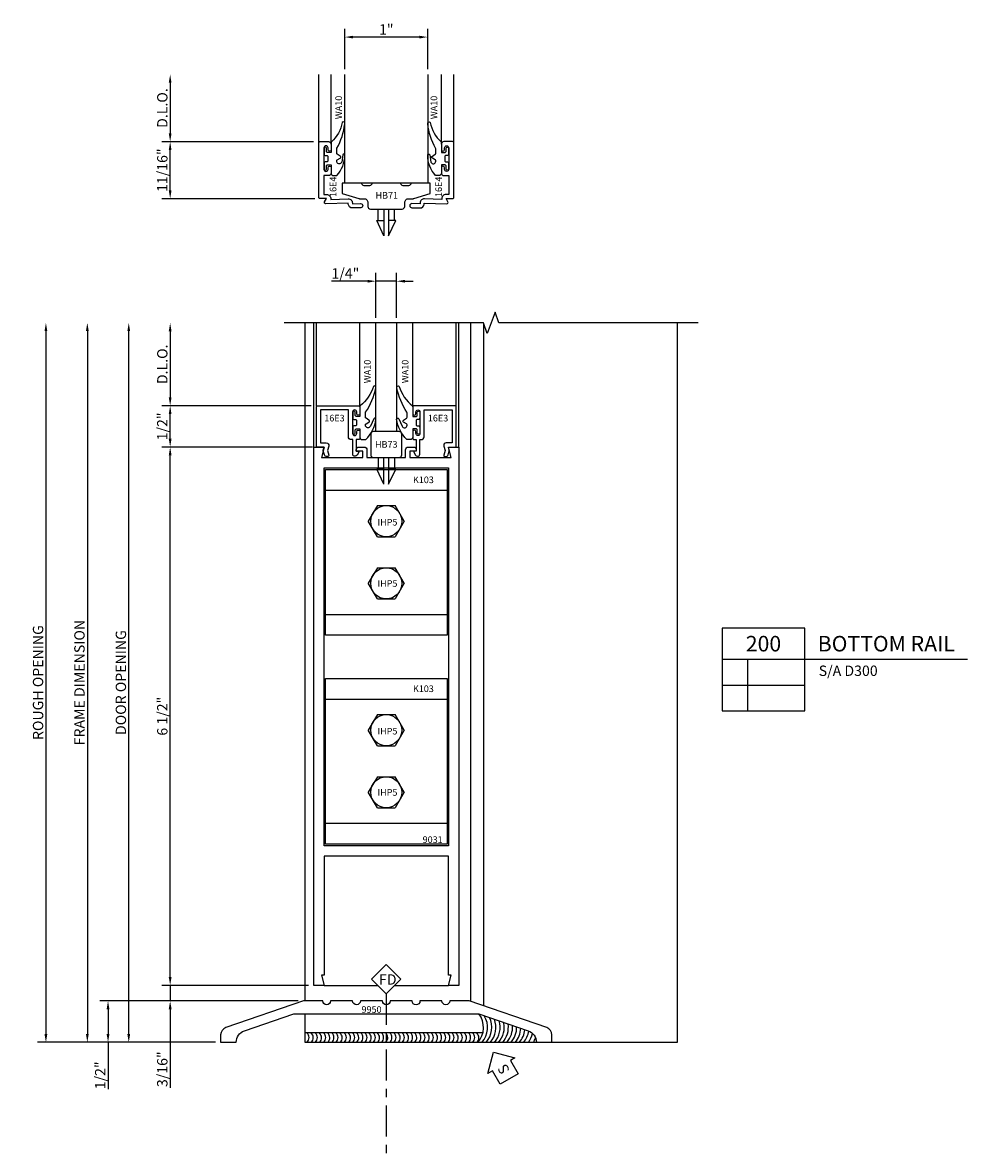
# Model space of a CAD drawing. Units: inches. Extents: x -20.3 to 14, y -12.3 to 11.4.
# Drawn here: x 2.6 to 14, y -12.3 to 1.3 of the extents above; entities that cross this region are included whole.
import ezdxf
from ezdxf.enums import TextEntityAlignment as Align

# ---------------------------------------------------------------- set-up
doc = ezdxf.new("R2010")
doc.units = ezdxf.units.IN
doc.header["$LTSCALE"] = 0.5
doc.header["$MEASUREMENT"] = 0
doc.set_wipeout_variables(frame=1)
doc.linetypes.add('d300d200$0$CENTER2', pattern=[1.125, 0.75, -0.125, 0.125, -0.125])
doc.linetypes.add('d300d200$0$HIDDEN', pattern=[0.375, 0.25, -0.125])
for name, color, linetype in [('d300d200$0$EFCO_0', 7, 'Continuous'), ('d300d200$0$EFCO_Detail_BreakLines', 1, 'Continuous'), ('d300d200$0$EFCO_Detail_Dim', 1, 'Continuous'), ('d300d200$0$EFCO_Detail_Fab', 1, 'd300d200$0$HIDDEN'), ('d300d200$0$EFCO_Detail_Symbols', 5, 'Continuous'), ('d300d200$0$EFCO_Detail_Symbols_Text', 3, 'Continuous'), ('d300d200$0$EFCO_Die', 7, 'Continuous'), ('d300d200$0$EFCO_Die_BackGround', 9, 'Continuous'), ('d300d200$0$EFCO_Die_Text', 6, 'Continuous'), ('d300d200$0$EFCO_Fasteners', 3, 'Continuous'), ('d300d200$0$EFCO_Glass', 4, 'Continuous'), ('d300d200$0$EFCO_Silicone', 8, 'Continuous'), ('d300d200$0$ZE-ANNO-DIMS', 1, 'Continuous'), ('d300d200$0$ZE-ANNO-TEXT-FSNR', 1, 'Continuous'), ('d300d200$0$ZE-ANNO-TEXT-WSTP', 1, 'Continuous'), ('d300d200$0$ZE-ANNO-TEXT-XTRU', 6, 'Continuous'), ('d300d200$0$ZE-GLAZ-BLOK', 1, 'Continuous'), ('d300d200$0$ZE-GLAZ-FSNR', 3, 'Continuous'), ('d300d200$0$ZE-GLAZ-GLAS', 3, 'Continuous'), ('d300d200$0$ZE-GLAZ-WSTP', 3, 'Continuous'), ('d300d200$0$ZE-GLAZ-XTRU', 7, 'Continuous'), ('d300d200$0$ZE-GLAZ-XTRU-MBND', 9, 'Continuous')]:
    doc.layers.add(name, color=color, linetype=linetype)
doc.styles.add('d300d200$0$EFCO', font='arial.ttf')
doc.dimstyles.new('d300d200$0$STD1', dxfattribs={"dimtxt": 0.125, "dimasz": 0.1, "dimexe": 0.1, "dimexo": 0.0625, "dimgap": 0.03, "dimtad": 1, "dimdec": 5, "dimzin": 4, "dimdsep": 46, "dimlunit": 4, "dimtxsty": 'd300d200$0$EFCO', "dimcen": 0.09, "dimclrd": 1, "dimclre": 1, "dimclrt": 3, "dimazin": 0, "dimtfac": 1, "dimtdec": 5, "dimtmove": 0, "dimatfit": 3, "dimfxl": 0, "dimfrac": 2, "dimtolj": 1, "dimtzin": 0, "dimarcsym": 0})

# ---------------------------------------------------------------- blocks, each defined once
blk = doc.blocks.new('*D90')
at = {"layer": 'd300d200$0$EFCO_Detail_Dim', "color": 1, "lineweight": -2, "transparency": 16777216}
for p, q in [((0.047, 7.188), (-1.725, 7.188)), ((-1.625, 0.788), (-1.625, 7.088)), ((0.047, 0.688), (-1.725, 0.688))]:
    blk.add_line(p, q, dxfattribs=at)
at = {"layer": 'd300d200$0$EFCO_Detail_Dim', "color": 1, "transparency": 16777216}
for points in [[(-1.642, 7.088), (-1.608, 7.088), (-1.625, 7.188)], [(-1.642, 0.788), (-1.608, 0.788), (-1.625, 0.688)]]:
    blk.add_solid(points, dxfattribs=at)
at = {"layer": 'd300d200$0$EFCO_Detail_Dim', "color": 3, "transparency": 16777216, "insert": (-1.72, 3.938), "char_height": 0.125, "attachment_point": 5, "rotation": 90, "style": 'd300d200$0$EFCO'}
blk.add_mtext('\\A1;6 1/2"', dxfattribs=at)
blk = doc.blocks.new('*D86')
at = {"layer": 'd300d200$0$EFCO_Detail_Dim', "color": 1, "lineweight": -2, "transparency": 16777216}
blk.add_line((-2.125, 0.1), (-2.125, 8.588), dxfattribs=at)
at = {"layer": 'd300d200$0$EFCO_Detail_Dim', "color": 1, "transparency": 16777216}
for points in [[(-2.142, 8.588), (-2.108, 8.588), (-2.125, 8.688)], [(-2.142, 0.1), (-2.108, 0.1), (-2.125, 0)]]:
    blk.add_solid(points, dxfattribs=at)
at = {"layer": 'd300d200$0$EFCO_Detail_Dim', "color": 3, "transparency": 16777216, "insert": (-2.22, 4.344), "char_height": 0.125, "attachment_point": 5, "rotation": 90, "style": 'd300d200$0$EFCO'}
blk.add_mtext('\\A1;DOOR OPENING', dxfattribs=at)
blk = doc.blocks.new('*D87')
at = {"layer": 'd300d200$0$EFCO_Detail_Dim', "color": 1, "lineweight": -2, "transparency": 16777216}
blk.add_line((-2.625, 8.588), (-2.625, 0.1), dxfattribs=at)
at = {"layer": 'd300d200$0$EFCO_Detail_Dim', "color": 1, "transparency": 16777216}
for points in [[(-2.642, 8.588), (-2.608, 8.588), (-2.625, 8.688)], [(-2.642, 0.1), (-2.608, 0.1), (-2.625, 0)]]:
    blk.add_solid(points, dxfattribs=at)
at = {"layer": 'd300d200$0$EFCO_Detail_Dim', "color": 3, "transparency": 16777216, "insert": (-2.72, 4.344), "char_height": 0.125, "attachment_point": 5, "rotation": 90, "style": 'd300d200$0$EFCO'}
blk.add_mtext('\\A1;FRAME DIMENSION', dxfattribs=at)
blk = doc.blocks.new('*D88')
at = {"layer": 'd300d200$0$EFCO_Detail_Dim', "color": 1, "lineweight": -2, "transparency": 16777216}
for p, q in [((-3.125, 8.588), (-3.125, 0.1)), ((-1.594, 0), (-3.225, 0))]:
    blk.add_line(p, q, dxfattribs=at)
at = {"layer": 'd300d200$0$EFCO_Detail_Dim', "color": 1, "transparency": 16777216}
for points in [[(-3.142, 8.588), (-3.108, 8.588), (-3.125, 8.688)], [(-3.142, 0.1), (-3.108, 0.1), (-3.125, 0)]]:
    blk.add_solid(points, dxfattribs=at)
at = {"layer": 'd300d200$0$EFCO_Detail_Dim', "color": 3, "transparency": 16777216, "insert": (-3.22, 4.344), "char_height": 0.125, "attachment_point": 5, "rotation": 90, "style": 'd300d200$0$EFCO'}
blk.add_mtext('\\A1;ROUGH OPENING', dxfattribs=at)
blk = doc.blocks.new('*D91')
at = {"layer": 'd300d200$0$EFCO_Detail_Dim', "color": 1, "lineweight": -2, "transparency": 16777216}
for p, q in [((-0.078, 0.5), (-2.475, 0.5)), ((-2.375, 0.4), (-2.375, 0.1)), ((-1.078, 0), (-2.475, 0)), ((-2.375, 0), (-2.375, -0.567))]:
    blk.add_line(p, q, dxfattribs=at)
at = {"layer": 'd300d200$0$EFCO_Detail_Dim', "color": 1, "transparency": 16777216}
for points in [[(-2.392, 0.4), (-2.358, 0.4), (-2.375, 0.5)], [(-2.392, 0.1), (-2.358, 0.1), (-2.375, 0)]]:
    blk.add_solid(points, dxfattribs=at)
at = {"layer": 'd300d200$0$EFCO_Detail_Dim', "color": 3, "transparency": 16777216, "insert": (-2.47, -0.399), "char_height": 0.125, "attachment_point": 5, "rotation": 90, "style": 'd300d200$0$EFCO'}
blk.add_mtext('\\A1;1/2"', dxfattribs=at)
blk = doc.blocks.new('*D92')
at = {"layer": 'd300d200$0$EFCO_Detail_Dim', "color": 1, "lineweight": -2, "transparency": 16777216}
for p, q in [((-1.625, 0.788), (-1.625, 0.888)), ((0.047, 0.688), (-1.725, 0.688)), ((-1.625, 0.688), (-1.625, 0.5)), ((-0.078, 0.5), (-1.725, 0.5)), ((-1.625, 0.4), (-1.625, -0.548))]:
    blk.add_line(p, q, dxfattribs=at)
at = {"layer": 'd300d200$0$EFCO_Detail_Dim', "color": 1, "transparency": 16777216}
for points in [[(-1.642, 0.788), (-1.608, 0.788), (-1.625, 0.688)], [(-1.642, 0.4), (-1.608, 0.4), (-1.625, 0.5)]]:
    blk.add_solid(points, dxfattribs=at)
at = {"layer": 'd300d200$0$EFCO_Detail_Dim', "color": 3, "transparency": 16777216, "insert": (-1.72, -0.325), "char_height": 0.125, "attachment_point": 5, "rotation": 90, "style": 'd300d200$0$EFCO'}
blk.add_mtext('\\A1;3/16"', dxfattribs=at)
blk = doc.blocks.new('*U97')
at = {"layer": 'd300d200$0$EFCO_Detail_Symbols'}
for p, q in [((0, 0), (0, -1)), ((1, 0), (0, 0)), ((1, -1), (1, 0)), ((0, -0.375), (1, -0.375)), ((0.313, -1), (0.313, -0.375)), ((1, -0.375), (2.962, -0.375)), ((0, -0.688), (1, -0.688)), ((0, -1), (1, -1))]:
    blk.add_line(p, q, dxfattribs=at)
at = {"layer": 'd300d200$0$EFCO_Detail_Symbols_Text', "style": 'd300d200$0$EFCO'}
for tag, height, p in [('DETAIL', 0.188, (0.5, -0.188)), ('SIM.', 0.125, (-0.24, -0.531)), ('REF.', 0.125, (0.156, -0.531)), ('REF.', 0.125, (0.657, -0.531)), ('SIM.', 0.125, (-0.24, -0.844)), ('REF.', 0.125, (0.156, -0.844)), ('REF.', 0.125, (0.657, -0.844))]:
    blk.add_attdef(tag, text='', height=height, dxfattribs=at).set_placement(p, align=Align.MIDDLE_CENTER)
for tag, height, p in [('DES.', 0.188, (1.155, -0.188)), ('SERIES', 0.125, (1.167, -0.515))]:
    blk.add_attdef(tag, text='', height=height, dxfattribs=at).set_placement(p, align=Align.MIDDLE_LEFT)
for p in [(1.167, -0.772), (1.167, -0.965)]:
    blk.add_attdef('MISC.', p, '', height=0.125, dxfattribs=at)
blk = doc.blocks.new('*U96')
at = {"layer": 'd300d200$0$EFCO_Detail_Symbols', "linetype": 'Continuous'}
blk.add_lwpolyline([(-0.423, 0.531), (-0.167, 0.463), (-0.221, 0.432), (-0.127, 0.269), (-0.344, 0.144), (-0.437, 0.307), (-0.491, 0.275)], close=True, dxfattribs=at)
at = {"layer": 'd300d200$0$EFCO_Detail_Symbols_Text', "color": 3, "linetype": 'Continuous', "style": 'd300d200$0$EFCO'}
blk.add_text('S', height=0.125, rotation=120, dxfattribs=at).set_placement((-0.303, 0.324), align=Align.MIDDLE_CENTER)
blk = doc.blocks.new('d300d200$0$9950_SEAL')
at = {"layer": 'd300d200$0$EFCO_Silicone'}
for p, q in [((3.166, 0.114), (1.016, 0.114)), ((2.855, 0), (2.855, 0))]:
    blk.add_line(p, q, dxfattribs=at)
for centre, radius, start, end in [((2.905, 0.179), 0.269, 318.1684, 37.6811), ((2.955, 0.179), 0.269, 318.1684, 31.8177), ((3.005, 0.179), 0.269, 318.1684, 26.6148), ((3.055, 0.179), 0.269, 318.1684, 21.8565), ((3.105, 0.179), 0.269, 318.1684, 17.4186), ((3.155, 0.179), 0.269, 318.1684, 13.2215), ((3.205, 0.179), 0.269, 318.1684, 9.2102), ((3.255, 0.179), 0.269, 318.1684, 5.3445), ((3.305, 0.179), 0.269, 318.1684, 1.5935), ((3.355, 0.179), 0.269, 318.1684, 357.9328), ((3.405, 0.179), 0.269, 318.1684, 354.342), ((0.992, 0.056), 0.0764, 312.7159, 48.9836), ((1.042, 0.056), 0.0764, 312.7159, 48.9836), ((1.092, 0.056), 0.0764, 312.7159, 48.9836), ((1.142, 0.056), 0.0764, 312.7159, 48.9836), ((1.192, 0.056), 0.0764, 312.7159, 48.9836), ((1.242, 0.056), 0.0764, 312.7159, 48.9836), ((1.292, 0.056), 0.0764, 312.7159, 48.9836), ((1.342, 0.056), 0.0764, 312.7159, 48.9836), ((1.392, 0.056), 0.0764, 312.7159, 48.9836), ((1.442, 0.056), 0.0764, 312.7159, 48.9836), ((1.492, 0.056), 0.0764, 312.7159, 48.9836), ((1.542, 0.056), 0.0764, 312.7159, 48.9836), ((1.592, 0.056), 0.0764, 312.7159, 48.9836), ((1.642, 0.056), 0.0764, 312.7159, 48.9836), ((1.692, 0.056), 0.0764, 312.7159, 48.9836), ((1.742, 0.056), 0.0764, 312.7159, 48.9836), ((1.792, 0.056), 0.0764, 312.7159, 48.9836), ((1.842, 0.056), 0.0764, 312.7159, 48.9836), ((1.892, 0.056), 0.0764, 312.7159, 48.9836), ((1.942, 0.056), 0.0764, 312.7159, 48.9836), ((1.992, 0.056), 0.0764, 312.7159, 48.9836), ((2.042, 0.056), 0.0764, 312.7159, 48.9836), ((2.092, 0.056), 0.0764, 312.7159, 48.9836), ((2.142, 0.056), 0.0764, 312.7159, 48.9836), ((2.192, 0.056), 0.0764, 312.7159, 48.9836), ((2.242, 0.056), 0.0764, 312.7159, 48.9836), ((2.292, 0.056), 0.0764, 312.7159, 48.9836), ((2.342, 0.056), 0.0764, 312.7159, 48.9836), ((2.392, 0.056), 0.0764, 312.7159, 48.9836), ((2.442, 0.056), 0.0764, 312.7159, 48.9836), ((2.492, 0.056), 0.0764, 312.7159, 48.9836), ((2.542, 0.056), 0.0764, 312.7159, 48.9836), ((2.592, 0.056), 0.0764, 312.7159, 48.9836), ((2.642, 0.056), 0.0764, 312.7159, 48.9836), ((2.692, 0.056), 0.0764, 312.7159, 48.9836), ((2.742, 0.056), 0.0764, 312.7159, 48.9836), ((2.792, 0.056), 0.0764, 312.7159, 48.9836), ((2.842, 0.056), 0.0764, 312.7159, 48.9836), ((2.892, 0.056), 0.0764, 312.7159, 48.9836), ((2.942, 0.056), 0.0764, 312.7159, 48.9836), ((2.992, 0.056), 0.0764, 312.7159, 48.9836), ((3.042, 0.056), 0.0764, 312.7159, 48.9836), ((3.455, 0.179), 0.269, 318.1684, 350.7497), ((3.455, 0.179), 0.319, 325.7747, 346.8751), ((3.455, 0.179), 0.369, 330.9048, 339.9983)]:
    blk.add_arc(centre, radius, start, end, dxfattribs=at)
at = {"layer": 'd300d200$0$EFCO_Detail_Symbols'}
blk.add_blockref('*U96', (3.719, -0.65), dxfattribs=at)
blk = doc.blocks.new('d300d200$0$9950')
at = {"layer": 'd300d200$0$EFCO_Die'}
blk.add_lwpolyline([(3.118, 0.344), (3.713, 0.139, -0.320098), (3.812, 0), (3.812, 0), (4, 0), (4, 0.089, 0.320103), (3.937, 0.177), (3, 0.5), (2.766, 0.5, -1), (2.672, 0.5), (2.407, 0.5, -1), (2.312, 0.5), (2.047, 0.5, -1), (1.953, 0.5), (1.688, 0.5, -1), (1.594, 0.5), (1.328, 0.5, -1), (1.234, 0.5), (1, 0.5), (0.063, 0.177, 0.320103), (0, 0.089), (0, 0), (0.188, 0), (0.188, 0, -0.320103), (0.287, 0.139), (0.882, 0.344), (3.118, 0.344)], format="xyb", dxfattribs=at)
at = {"layer": 'd300d200$0$EFCO_Die_Text', "ltscale": 0.5, "style": 'd300d200$0$EFCO', "flags": 8}
blk.add_attdef('DIENO', text='', height=0.08, dxfattribs=at).set_placement((1.822, 0.396), align=Align.MIDDLE_CENTER)
blk = doc.blocks.new('d300d200$0$9031')
at = {"layer": 'd300d200$0$EFCO_Die'}
blk.add_lwpolyline([(0.591, 6.45), (0.513, 6.45), (0.513, 6.469, -0.414214), (0.544, 6.5), (0.61, 6.5, -0.414214), (0.641, 6.469), (0.641, 6.375), (1.109, 6.375), (1.109, 6.469, -0.414214), (1.14, 6.5), (1.206, 6.5, -0.414214), (1.237, 6.469), (1.237, 6.45), (1.159, 6.45), (1.159, 6.375), (1.658, 6.375), (1.625, 6.5), (1.75, 6.5), (1.75, 0), (1.625, 0), (1.658, 0.125), (1.625, 0.125), (1.625, 1.562), (0.125, 1.562), (0.125, 0.125), (0.092, 0.125), (0.125, 0), (0, 0), (0, 6.5), (0.125, 6.5), (0.092, 6.375), (0.591, 6.375)], format="xyb", close=True, dxfattribs=at)
blk.add_lwpolyline([(1.625, 1.687), (0.125, 1.687), (0.125, 6.25), (1.625, 6.25)], close=True, dxfattribs=at)
at = {"layer": 'd300d200$0$EFCO_Die_Text', "ltscale": 0.5, "style": 'd300d200$0$EFCO', "flags": 8}
blk.add_attdef('DIENO', text='', height=0.08, dxfattribs=at).set_placement((1.435, 1.76), align=Align.MIDDLE_CENTER)
blk = doc.blocks.new('*U94')
blk.add_wipeout([(0.177, 0.177), (0, 0), (0.177, -0.177), (0.354, 0)]).dxf.layer = 'd300d200$0$EFCO_Detail_Symbols'
at = {"layer": 'd300d200$0$EFCO_Detail_Fab', "color": 1, "linetype": 'd300d200$0$CENTER2'}
blk.add_line((0, 0), (-1.928, 0), dxfattribs=at)
at = {"layer": 'd300d200$0$EFCO_Detail_Symbols'}
blk.add_lwpolyline([(0.177, 0.177), (0, 0), (0.177, -0.177), (0.354, 0)], close=True, dxfattribs=at)
at = {"layer": 'd300d200$0$EFCO_Detail_Symbols_Text', "color": 3, "style": 'd300d200$0$EFCO'}
blk.add_text('FD', height=0.125, rotation=270, dxfattribs=at).set_placement((0.109, -0.018), align=Align.CENTER)
blk = doc.blocks.new('d300d200$0$16e3')
at = {"layer": 'd300d200$0$ZE-GLAZ-XTRU'}
blk.add_lwpolyline([(-0.387, 0.45), (-0.05, 0.45), (-0.05, 0.05), (-0.12, 0.05, 0.493145), (-0.149, 0.012), (-0.135, -0.041), (-0.15, -0.096, 0.493145), (-0.135, -0.115), (-0.126, -0.115, 0.339454), (-0.097, -0.093), (-0.084, -0.045, 0.131652), (-0.084, -0.037), (-0.094, 0), (-0.015, 0, 0.414214), (0, 0.015), (0, 0.485, 0.414214), (-0.015, 0.5), (-0.51, 0.5, 0.414214), (-0.525, 0.485), (-0.525, 0.404, 1), (-0.487, 0.404), (-0.487, 0.425, -1), (-0.437, 0.425), (-0.437, 0.165, -1), (-0.487, 0.165), (-0.487, 0.186, 1), (-0.525, 0.186), (-0.525, 0.105, 0.414214), (-0.51, 0.09), (-0.482, 0.09), (-0.482, -0.05), (-0.504, -0.05, 0.571547), (-0.511, -0.062), (-0.493, -0.096, 0.272631), (-0.467, -0.111), (-0.465, -0.111, 0.414214), (-0.44, -0.086), (-0.44, 0.09), (-0.423, 0.09, 0.414214), (-0.387, 0.126), (-0.387, 0.45)], format="xyb", dxfattribs=at)
at = {"layer": 'd300d200$0$ZE-ANNO-TEXT-XTRU', "ltscale": 0.5, "style": 'd300d200$0$EFCO', "flags": 8}
blk.add_attdef('DIENO', text='', height=0.08, dxfattribs=at).set_placement((-0.219, 0.35), align=Align.MIDDLE_CENTER)
blk = doc.blocks.new('d300d200$0$HB73')
at = {"layer": 'd300d200$0$ZE-GLAZ-BLOK'}
for p, q in [((-0.098, 0), (-0.098, -0.14)), ((-0.028, -0.14), (-0.028, 0)), ((0.028, 0), (0.028, -0.14)), ((0.098, 0), (0.098, -0.14)), ((-0.114, -0.14), (-0.028, -0.14)), ((-0.028, -0.324), (-0.114, -0.14)), ((0.028, -0.14), (0.114, -0.14)), ((0.028, -0.324), (0.114, -0.14))]:
    blk.add_line(p, q, dxfattribs=at)
blk.add_lwpolyline([(-0.188, 0.031, 0.414214), (-0.157, 0), (0.157, 0, 0.414214), (0.188, 0.031), (0.188, 0.282, 0.414214), (0.157, 0.313), (-0.157, 0.313, 0.414214), (-0.188, 0.282)], format="xyb", close=True, dxfattribs=at)
for points, weights in [([(-0.028, -0.324), (-0.028, -0.324), (-0.028, -0.14)], [2.53571428571, 2.53571428571, 1]), ([(0.028, -0.14), (0.028, -0.324), (0.028, -0.324)], [1, 2.53571428571, 2.53571428571])]:
    blk.add_rational_spline(points, weights, degree=2, dxfattribs=at)
at = {"layer": 'd300d200$0$ZE-ANNO-TEXT-XTRU', "ltscale": 0.5, "style": 'd300d200$0$EFCO', "flags": 12}
blk.add_attdef('DIENO', text='', height=0.08, dxfattribs=at).set_placement((0, 0.157), align=Align.MIDDLE_CENTER)
blk = doc.blocks.new('d300d200$0$WA10 DYN')
at = {"layer": 'd300d200$0$ZE-GLAZ-WSTP'}
blk.add_lwpolyline([(0.068, 0.066), (0.068, 0.113, -0.098491), (0.07, 0.125, 0.090912), (0.193, 0.421, 0.900404), (0.163, 0.437, -0.156035), (0.003, 0.204, 0.151682), (0, 0.195), (0, 0.073), (-0.04, 0.073, -0.414214), (-0.055, 0.088), (-0.055, 0.125, 1), (-0.085, 0.125), (-0.085, 0.058, 0.414214), (-0.065, 0.038), (-0.055, 0.038, -0.414214), (-0.04, 0.023), (-0.04, -0.023, -0.414214), (-0.055, -0.038), (-0.065, -0.038, 0.414214), (-0.085, -0.058), (-0.085, -0.125, 1), (-0.055, -0.125), (-0.055, -0.088, -0.414214), (-0.04, -0.073), (0, -0.073), (0, -0.174, 0.414214), (0.031, -0.205), (0.064, -0.205, 0.131652), (0.071, -0.203, 0.168339), (0.194, 0.041, 0.8391), (0.169, 0.047), (0.128, -0.043, -0.804811), (0.068, -0.03), (0.068, -0.027, -0.267949), (0.075, -0.014), (0.11, 0.006, 0.57735), (0.11, 0.032), (0.075, 0.053, -0.267949)], format="xyb", close=True, dxfattribs=at)
at = {"layer": 'd300d200$0$ZE-ANNO-TEXT-WSTP', "ltscale": 0.5, "style": 'd300d200$0$EFCO', "flags": 12}
blk.add_attdef('GSK#', text='', height=0.08, rotation=90, dxfattribs=at).set_placement((0.091, 0.618), align=Align.MIDDLE_CENTER)
blk = doc.blocks.new('*D108')
at = {"layer": 'd300d200$0$ZE-ANNO-DIMS', "color": 1, "lineweight": -2, "transparency": 16777216}
for p, q in [((-0.156, 0.5), (-1.959, 0.5)), ((-1.859, 0.1), (-1.859, 0.4)), ((-0.142, 0), (-1.959, 0))]:
    blk.add_line(p, q, dxfattribs=at)
at = {"layer": 'd300d200$0$ZE-ANNO-DIMS', "color": 1, "transparency": 16777216}
for points in [[(-1.876, 0.4), (-1.843, 0.4), (-1.859, 0.5)], [(-1.876, 0.1), (-1.843, 0.1), (-1.859, 0)]]:
    blk.add_solid(points, dxfattribs=at)
at = {"layer": 'd300d200$0$ZE-ANNO-DIMS', "color": 3, "transparency": 16777216, "insert": (-1.954, 0.25), "char_height": 0.125, "attachment_point": 5, "rotation": 90, "style": 'd300d200$0$EFCO'}
blk.add_mtext('\\A1;1/2"', dxfattribs=at)
blk = doc.blocks.new('*D109')
at = {"layer": 'd300d200$0$ZE-ANNO-DIMS', "color": 1, "lineweight": -2, "transparency": 16777216}
for p, q in [((-1.859, 1.4), (-1.859, 0.6)), ((-0.156, 0.5), (-1.959, 0.5))]:
    blk.add_line(p, q, dxfattribs=at)
at = {"layer": 'd300d200$0$ZE-ANNO-DIMS', "color": 1, "transparency": 16777216}
for points in [[(-1.876, 1.4), (-1.843, 1.4), (-1.859, 1.5)], [(-1.876, 0.6), (-1.843, 0.6), (-1.859, 0.5)]]:
    blk.add_solid(points, dxfattribs=at)
at = {"layer": 'd300d200$0$ZE-ANNO-DIMS', "color": 3, "transparency": 16777216, "insert": (-1.954, 1), "char_height": 0.125, "attachment_point": 5, "rotation": 90, "style": 'd300d200$0$EFCO'}
blk.add_mtext('\\A1;D.L.O.', dxfattribs=at)
blk = doc.blocks.new('d300d200$0$hb71')
at = {"layer": 'd300d200$0$EFCO_0', "linetype": 'Continuous'}
blk.add_line((-0.173, 0.313), (-0.173, 0.313), dxfattribs=at)
at = {"layer": 'd300d200$0$EFCO_0', "color": 3, "linetype": 'Continuous'}
for p, q in [((-0.098, -0.14), (-0.098, 0)), ((0.098, -0.14), (0.098, 0))]:
    blk.add_line(p, q, dxfattribs=at)
blk.add_lwpolyline([(0.204, 0.282, -0.414214), (0.173, 0.313), (0.173, 0.313), (-0.173, 0.313, -0.414214), (-0.204, 0.282), (-0.267, 0.282, -0.414214), (-0.298, 0.313), (-0.298, 0.313), (-0.531, 0.313), (-0.531, 0.188), (-0.333, 0.126, 0.075724), (-0.324, 0.125), (-0.269, 0.125, -0.414214), (-0.223, 0.079), (-0.223, 0.031, 0.414214), (-0.192, 0), (0.192, 0, 0.414214), (0.223, 0.031), (0.223, 0.079, -0.414214), (0.269, 0.125), (0.324, 0.125, 0.075724), (0.334, 0.126), (0.531, 0.188), (0.531, 0.313), (0.298, 0.313), (0.298, 0.313, -0.414214), (0.267, 0.282)], format="xyb", close=True, dxfattribs=at)
for points in [[(-0.028, 0), (-0.028, -0.324), (-0.114, -0.14), (-0.028, -0.14)], [(0.028, 0), (0.028, -0.324), (0.114, -0.14), (0.028, -0.14)]]:
    blk.add_lwpolyline(points, dxfattribs=at)
at = {"layer": 'd300d200$0$EFCO_Die_Text', "ltscale": 0.5, "style": 'd300d200$0$EFCO', "flags": 12}
blk.add_attdef('VYNO', text='', height=0.08, dxfattribs=at).set_placement((0.006, 0.165), align=Align.MIDDLE_CENTER)
blk = doc.blocks.new('d300d200$0$16e4')
at = {"layer": 'd300d200$0$ZE-GLAZ-XTRU'}
blk.add_lwpolyline([(-0.353, -0.057), (-0.08, -0.066, 0.589045), (-0.067, -0.044), (-0.09, -0.004), (-0.011, -0.004, 0.414214), (0.004, 0.011), (0.004, 0.669, 0.414214), (-0.011, 0.684), (-0.115, 0.684, 0.414214), (-0.146, 0.653), (-0.146, 0.588, 1), (-0.108, 0.588), (-0.108, 0.609, -1), (-0.058, 0.609), (-0.058, 0.349, -1), (-0.108, 0.349), (-0.108, 0.37, 1), (-0.146, 0.37), (-0.146, 0.305, 0.414214), (-0.115, 0.274), (-0.058, 0.274), (-0.058, 0.046), (-0.092, 0.046, 0.414214), (-0.142, -0.004), (-0.142, -0.014), (-0.351, -0.007, 0.414214), (-0.403, -0.055), (-0.403, -0.067), (-0.502, -0.064, 1), (-0.503, -0.114), (-0.405, -0.117, 0.413284), (-0.353, -0.069)], format="xyb", close=True, dxfattribs=at)
at = {"layer": 'd300d200$0$ZE-ANNO-TEXT-XTRU', "ltscale": 0.5, "style": 'd300d200$0$EFCO', "flags": 8}
blk.add_attdef('DIENO', text='', height=0.08, dxfattribs=at).set_placement((-0.301, 0.057), align=Align.MIDDLE_CENTER)
blk = doc.blocks.new('*U110')
at = {"layer": 'd300d200$0$ZE-GLAZ-WSTP'}
blk.add_lwpolyline([(0.068, 0.066), (0.068, 0.113, -0.098491), (0.07, 0.125, 0.093737), (0.165, 0.421, 0.900404), (0.135, 0.437, -0.164682), (0.003, 0.204, 0.151682), (0, 0.195), (0, 0.073), (-0.04, 0.073, -0.414214), (-0.055, 0.088), (-0.055, 0.125, 1), (-0.085, 0.125), (-0.085, 0.058, 0.414214), (-0.065, 0.038), (-0.055, 0.038, -0.414214), (-0.04, 0.023), (-0.04, -0.023, -0.414214), (-0.055, -0.038), (-0.065, -0.038, 0.414214), (-0.085, -0.058), (-0.085, -0.125, 1), (-0.055, -0.125), (-0.055, -0.088, -0.414214), (-0.04, -0.073), (0, -0.073), (0, -0.174, 0.414214), (0.031, -0.205), (0.064, -0.205, 0.131652), (0.071, -0.203, 0.175661), (0.166, 0.041, 0.8391), (0.141, 0.047), (0.128, -0.043, -0.804811), (0.068, -0.03), (0.068, -0.027, -0.267949), (0.075, -0.014), (0.11, 0.006, 0.57735), (0.11, 0.032), (0.075, 0.053, -0.267949)], format="xyb", close=True, dxfattribs=at)
at = {"layer": 'd300d200$0$ZE-ANNO-TEXT-WSTP', "ltscale": 0.5, "style": 'd300d200$0$EFCO', "flags": 12}
blk.add_attdef('GSK#', text='', height=0.08, rotation=90, dxfattribs=at).set_placement((0.091, 0.618), align=Align.MIDDLE_CENTER)
blk = doc.blocks.new('*D112')
at = {"layer": 'd300d200$0$ZE-ANNO-DIMS', "color": 1, "lineweight": -2, "transparency": 16777216}
for p, q in [((-0.128, 0.688), (-1.959, 0.688)), ((-1.859, 0.1), (-1.859, 0.588)), ((-0.113, 0), (-1.959, 0))]:
    blk.add_line(p, q, dxfattribs=at)
at = {"layer": 'd300d200$0$ZE-ANNO-DIMS', "color": 1, "transparency": 16777216}
for points in [[(-1.876, 0.588), (-1.843, 0.588), (-1.859, 0.688)], [(-1.876, 0.1), (-1.843, 0.1), (-1.859, 0)]]:
    blk.add_solid(points, dxfattribs=at)
at = {"layer": 'd300d200$0$ZE-ANNO-DIMS', "color": 3, "transparency": 16777216, "insert": (-1.954, 0.344), "char_height": 0.125, "attachment_point": 5, "rotation": 90, "style": 'd300d200$0$EFCO'}
blk.add_mtext('\\A1;11/16"', dxfattribs=at)
blk = doc.blocks.new('*D113')
at = {"layer": 'd300d200$0$ZE-ANNO-DIMS', "color": 1, "lineweight": -2, "transparency": 16777216}
for p, q in [((-1.859, 1.4), (-1.859, 0.788)), ((-0.128, 0.688), (-1.959, 0.688))]:
    blk.add_line(p, q, dxfattribs=at)
at = {"layer": 'd300d200$0$ZE-ANNO-DIMS', "color": 1, "transparency": 16777216}
for points in [[(-1.876, 1.4), (-1.843, 1.4), (-1.859, 1.5)], [(-1.876, 0.788), (-1.843, 0.788), (-1.859, 0.688)]]:
    blk.add_solid(points, dxfattribs=at)
at = {"layer": 'd300d200$0$ZE-ANNO-DIMS', "color": 3, "transparency": 16777216, "insert": (-1.954, 1.094), "char_height": 0.125, "attachment_point": 5, "rotation": 90, "style": 'd300d200$0$EFCO'}
blk.add_mtext('\\A1;D.L.O.', dxfattribs=at)
blk = doc.blocks.new('d300d200$0$IHP2HD')
at = {"layer": 'd300d200$0$EFCO_Fasteners'}
for p, q in [((-0.108, 0.188), (-0.217, 0)), ((-0.108, 0.188), (0.108, 0.188)), ((0.217, 0), (0.108, 0.188)), ((-0.108, -0.188), (-0.217, 0)), ((0.217, 0), (0.108, -0.188)), ((-0.108, -0.188), (0.108, -0.188))]:
    blk.add_line(p, q, dxfattribs=at)
blk.add_circle((0, 0), 0.188, dxfattribs=at)
blk = doc.blocks.new('d300d200$0$K103IHP5')
at = {"layer": 'd300d200$0$ZE-GLAZ-XTRU'}
for p, q in [((-0.734, -0.25), (0.734, -0.25)), ((-0.734, -1.75), (0.734, -1.75))]:
    blk.add_line(p, q, dxfattribs=at)
blk.add_lwpolyline([(0.734, -2), (-0.734, -2), (-0.734, 0), (0.734, 0)], close=True, dxfattribs=at)
at = {"layer": 'd300d200$0$ZE-GLAZ-FSNR'}
for p in [(0, -0.625), (0, -1.375)]:
    blk.add_blockref('d300d200$0$IHP2HD', p, dxfattribs=at)
at = {"layer": 'd300d200$0$ZE-ANNO-TEXT-FSNR', "style": 'd300d200$0$EFCO'}
for p in [(0.014, -0.677), (0.014, -1.417)]:
    blk.add_text('IHP5', height=0.08, dxfattribs=at).set_placement(p, align=Align.CENTER)
at = {"layer": 'd300d200$0$ZE-ANNO-TEXT-XTRU', "style": 'd300d200$0$EFCO', "flags": 8}
blk.add_attdef('PARTNO', text='', height=0.08, dxfattribs=at).set_placement((0, -0.125), align=Align.MIDDLE_CENTER)
blk = doc.blocks.new('*D119')
at = {"layer": 'd300d200$0$EFCO_Die', "color": 1, "lineweight": -2, "transparency": 16777216}
for p, q in [((0.859, 8.75), (0.859, 9.291)), ((1.109, 8.75), (1.109, 9.291)), ((0.759, 9.191), (0.322, 9.191)), ((1.109, 9.191), (0.859, 9.191)), ((1.209, 9.191), (1.309, 9.191))]:
    blk.add_line(p, q, dxfattribs=at)
at = {"layer": 'd300d200$0$EFCO_Die', "color": 1, "transparency": 16777216}
for points in [[(0.759, 9.207), (0.759, 9.174), (0.859, 9.191)], [(1.209, 9.207), (1.209, 9.174), (1.109, 9.191)]]:
    blk.add_solid(points, dxfattribs=at)
at = {"layer": 'd300d200$0$EFCO_Die', "color": 3, "transparency": 16777216, "insert": (0.49, 9.285), "char_height": 0.125, "attachment_point": 5, "style": 'd300d200$0$EFCO'}
blk.add_mtext('\\A1;1/4"', dxfattribs=at)
blk = doc.blocks.new('*D120')
at = {"layer": 'd300d200$0$EFCO_Die', "color": 1, "lineweight": -2, "transparency": 16777216}
for p, q in [((0.484, 11.75), (0.484, 12.239)), ((1.484, 11.75), (1.484, 12.239)), ((1.384, 12.139), (0.584, 12.139))]:
    blk.add_line(p, q, dxfattribs=at)
at = {"layer": 'd300d200$0$EFCO_Die', "color": 1, "transparency": 16777216}
for points in [[(0.584, 12.155), (0.584, 12.122), (0.484, 12.139)], [(1.384, 12.155), (1.384, 12.122), (1.484, 12.139)]]:
    blk.add_solid(points, dxfattribs=at)
at = {"layer": 'd300d200$0$EFCO_Die', "color": 3, "transparency": 16777216, "insert": (0.984, 12.231), "char_height": 0.125, "attachment_point": 5, "style": 'd300d200$0$EFCO'}
blk.add_mtext('\\A1;1"', dxfattribs=at)
blk = doc.blocks.new('*U107')
at = {"layer": 'd300d200$0$ZE-GLAZ-GLAS'}
blk.add_lwpolyline([(0.875, 1.5), (0.875, 0.1885), (0.625, 0.1885), (0.625, 1.5)], dxfattribs=at)
at = {"layer": 'd300d200$0$ZE-GLAZ-XTRU-MBND'}
for p, q in [((-0.094, 0.5), (-0.094, 1.5)), ((0.431, 0.485), (0.431, 1.5)), ((1.069, 0.485), (1.069, 1.5)), ((1.594, 0.5), (1.594, 1.5))]:
    blk.add_line(p, q, dxfattribs=at)
at = {"layer": 'd300d200$0$ZE-GLAZ-BLOK'}
blk.add_blockref('d300d200$0$HB73', (0.75, -0.1245), dxfattribs=at).add_auto_attribs({'DIENO': 'HB73'})
at = {"layer": 'd300d200$0$ZE-GLAZ-WSTP'}
ref = blk.add_blockref('d300d200$0$WA10 DYN', (0.431, 0.295), dxfattribs=at)
ref.add_attrib('GSK#', 'WA10', dxfattribs={"layer": 'd300d200$0$ZE-ANNO-TEXT-WSTP', "ltscale": 0.5, "height": 0.08, "rotation": 90, "style": 'd300d200$0$EFCO'}).set_placement((0.522065, 0.913276), align=Align.MIDDLE_CENTER)
ref = blk.add_blockref('d300d200$0$WA10 DYN', (1.069, 0.295), dxfattribs=dict(at, xscale=-1))
ref.add_attrib('GSK#', 'WA10', dxfattribs={"layer": 'd300d200$0$ZE-ANNO-TEXT-WSTP', "ltscale": 0.5, "height": 0.08, "rotation": 90, "style": 'd300d200$0$EFCO'}).set_placement((0.977935, 0.913276), align=Align.MIDDLE_CENTER)
at = {"layer": 'd300d200$0$ZE-GLAZ-XTRU'}
ref = blk.add_blockref('d300d200$0$16e3', (-0.094, 0), dxfattribs=dict(at, xscale=-1))
ref.add_attrib('DIENO', '16E3', dxfattribs={"layer": 'd300d200$0$ZE-ANNO-TEXT-XTRU', "ltscale": 0.5, "height": 0.08, "style": 'd300d200$0$EFCO', "flags": 8}).set_placement((0.1245, 0.35), align=Align.MIDDLE_CENTER)
blk.add_blockref('d300d200$0$16e3', (1.594, 0), dxfattribs=at).add_auto_attribs({'DIENO': '16E3'})
at = {"layer": 'd300d200$0$ZE-ANNO-DIMS'}
dim = blk.add_linear_dim(base=(-1.859202, 0.5), p1=(-0.094, 1.5), p2=(-0.094, 0.5), angle=90, text='D.L.O.', dimstyle='d300d200$0$STD1', override={"dimse1": 1, "dimsd1": 0}, dxfattribs=at)
dim.commit()
dim.dimension.update_dxf_attribs({"geometry": '*D109', "text_midpoint": (-1.953877, 1)})
dim = blk.add_linear_dim(base=(-1.859202, 0.5), p1=(-0.079, 0), p2=(-0.094, 0.5), angle=90, dimstyle='d300d200$0$STD1', dxfattribs=at)
dim.commit()
dim.dimension.update_dxf_attribs({"geometry": '*D108', "text_midpoint": (-1.953834, 0.25)})
blk = doc.blocks.new('*U111')
at = {"layer": 'd300d200$0$ZE-GLAZ-GLAS'}
blk.add_lwpolyline([(1.25, 1.5), (1.25, 0.187967), (0.25, 0.187967), (0.25, 1.5)], dxfattribs=at)
at = {"layer": 'd300d200$0$ZE-GLAZ-XTRU-MBND'}
for p, q in [((-0.065999, 0.673), (-0.065999, 1.5)), ((0.084001, 0.657), (0.084001, 1.5)), ((1.415999, 0.657), (1.415999, 1.5)), ((1.565999, 0.673), (1.565999, 1.5))]:
    blk.add_line(p, q, dxfattribs=at)
at = {"layer": 'd300d200$0$ZE-GLAZ-BLOK'}
ref = blk.add_blockref('d300d200$0$hb71', (0.749961, -0.125), dxfattribs=at)
ref.add_attrib('VYNO', 'HB71', dxfattribs={"layer": 'd300d200$0$EFCO_Die_Text', "ltscale": 0.5, "height": 0.08, "style": 'd300d200$0$EFCO'}).set_placement((0.756053, 0.039985), align=Align.MIDDLE_CENTER)
at = {"layer": 'd300d200$0$ZE-GLAZ-WSTP'}
ref = blk.add_blockref('*U110', (0.084001, 0.483), dxfattribs=at)
ref.add_attrib('GSK#', 'WA10', dxfattribs={"layer": 'd300d200$0$ZE-ANNO-TEXT-WSTP', "ltscale": 0.5, "height": 0.08, "rotation": 90, "style": 'd300d200$0$EFCO'}).set_placement((0.175066, 1.101276), align=Align.MIDDLE_CENTER)
ref = blk.add_blockref('*U110', (1.415999, 0.483), dxfattribs=dict(at, xscale=-1))
ref.add_attrib('GSK#', 'WA10', dxfattribs={"layer": 'd300d200$0$ZE-ANNO-TEXT-WSTP', "ltscale": 0.5, "height": 0.08, "rotation": 90, "style": 'd300d200$0$EFCO'}).set_placement((1.324934, 1.101276), align=Align.MIDDLE_CENTER)
at = {"layer": 'd300d200$0$ZE-GLAZ-XTRU'}
ref = blk.add_blockref('d300d200$0$16e4', (-0.061607, 0.004393), dxfattribs=dict(at, xscale=-1))
ref.add_attrib('DIENO', '16E4', dxfattribs={"layer": 'd300d200$0$ZE-ANNO-TEXT-XTRU', "ltscale": 0.5, "height": 0.08, "rotation": 90, "style": 'd300d200$0$EFCO'}).set_placement((0.10775, 0.143679), align=Align.MIDDLE_CENTER)
ref = blk.add_blockref('d300d200$0$16e4', (1.561607, 0.004393), dxfattribs=at)
ref.add_attrib('DIENO', '16E4', dxfattribs={"layer": 'd300d200$0$ZE-ANNO-TEXT-XTRU', "ltscale": 0.5, "height": 0.08, "rotation": 90, "style": 'd300d200$0$EFCO'}).set_placement((1.382201, 0.142838), align=Align.MIDDLE_CENTER)
at = {"layer": 'd300d200$0$ZE-ANNO-DIMS'}
dim = blk.add_linear_dim(base=(-1.859202, 0.688), p1=(-0.065999, 1.5), p2=(-0.065999, 0.688), angle=90, text='D.L.O.', dimstyle='d300d200$0$STD1', override={"dimse1": 1, "dimsd1": 0}, dxfattribs=at)
dim.commit()
dim.dimension.update_dxf_attribs({"geometry": '*D113', "text_midpoint": (-1.953877, 1.094)})
dim = blk.add_linear_dim(base=(-1.859202, 0.688), p1=(-0.050999, 0), p2=(-0.065999, 0.688), angle=90, dimstyle='d300d200$0$STD1', dxfattribs=at)
dim.commit()
dim.dimension.update_dxf_attribs({"geometry": '*D112', "text_midpoint": (-1.953834, 0.344)})
blk = doc.blocks.new('d300d200')
at = {"layer": 'd300d200$0$EFCO_Detail_BreakLines', "linetype": 'Continuous'}
blk.add_lwpolyline([(4.75, 8.6875), (2.34375, 8.6875), (2.296875, 8.816288), (2.203125, 8.558712), (2.15625, 8.6875), (-0.25, 8.6875)], dxfattribs=at)
at = {"layer": 'd300d200$0$EFCO_Die_BackGround'}
for p, q in [((0, 8.6875), (0, 0.5)), ((0.109202, 7.1875), (0.109202, 8.6875)), ((1.859202, 7.1875), (1.859202, 8.6875)), ((2.005501, 0.492666), (2.005501, 8.6875)), ((2.161501, 0.438951), (2.161501, 8.673073)), ((0.234202, 0.6875), (1.734202, 0.6875))]:
    blk.add_line(p, q, dxfattribs=at)
blk.add_blockref('d300d200$0$9950_SEAL', (-1.015799, 0))
at = {"layer": 'd300d200$0$EFCO_Detail_Symbols'}
blk.add_blockref('*U97', (5.038105, 5.001772), dxfattribs=at).add_auto_attribs({'DETAIL': '200', 'DES.': 'BOTTOM RAIL', 'SERIES': 'S/A D300'})
at = {"layer": 'd300d200$0$EFCO_Die'}
blk.add_blockref('*U111', (0.234202, 10.1875), dxfattribs=at)
for name, p, values in [('d300d200$0$9031', (0.109202, 0.6875), {'DIENO': '9031'}), ('d300d200$0$9950', (-1.015799, 0), {'DIENO': '9950'})]:
    blk.add_blockref(name, p, dxfattribs=at).add_auto_attribs(values)
ref = blk.add_blockref('d300d200$0$K103IHP5', (0.984202, 6.9175), dxfattribs=at)
ref.add_attrib('PARTNO', 'K103', dxfattribs={"layer": 'd300d200$0$ZE-ANNO-TEXT-XTRU', "height": 0.08, "style": 'd300d200$0$EFCO', "flags": 8}).set_placement((1.432202, 6.7925), align=Align.MIDDLE_CENTER)
ref = blk.add_blockref('d300d200$0$K103IHP5', (0.984202, 4.3945), dxfattribs=at)
ref.add_attrib('PARTNO', 'K103', dxfattribs={"layer": 'd300d200$0$ZE-ANNO-TEXT-XTRU', "height": 0.08, "style": 'd300d200$0$EFCO', "flags": 8}).set_placement((1.432202, 4.2695), align=Align.MIDDLE_CENTER)
at = {"layer": 'd300d200$0$EFCO_Glass'}
blk.add_blockref('*U107', (0.234202, 7.1875), dxfattribs=at)
at = {"layer": 'd300d200$0$EFCO_Detail_Dim'}
for base, p1, p2, text, override, picture, middle in [((-3.125, 0), (0, 8.6875), (-1.531299, 0), 'ROUGH OPENING', {"dimse1": 1}, '*D88', (-3.219674, 4.34375)), ((-2.625, 0), (0, 8.6875), (-1.531299, 0), 'FRAME DIMENSION', {"dimse1": 1, "dimse2": 1}, '*D87', (-2.719674, 4.34375)), ((-2.125, 8.6875), (-1.531299, 0), (0, 8.6875), 'DOOR OPENING', {"dimse1": 1, "dimse2": 1}, '*D86', (-2.219674, 4.34375))]:
    dim = blk.add_linear_dim(base=base, p1=p1, p2=p2, angle=90, text=text, dimstyle='d300d200$0$STD1', override=override, dxfattribs=at)
    dim.commit()
    dim.dimension.update_dxf_attribs({"geometry": picture, "text_midpoint": middle})
dim = blk.add_linear_dim(base=(-1.625, 7.1875), p1=(0.109202, 0.6875), p2=(0.1092, 7.1875), angle=90, dimstyle='d300d200$0$STD1', dxfattribs=at)
dim.commit()
dim.dimension.update_dxf_attribs({"geometry": '*D90', "text_midpoint": (-1.719632, 3.9375)})
for base, p2, picture, middle in [((-1.625, 0.6875), (0.109202, 0.6875), '*D92', (-1.625, -0.324837)), ((-2.375, 0), (-1.015799, 0), '*D91', (-2.375, -0.398571))]:
    dim = blk.add_linear_dim(base=base, p1=(-0.015799, 0.5), p2=p2, angle=90, dimstyle='d300d200$0$STD1', dxfattribs=at)
    dim.commit()
    dim.dimension.update_dxf_attribs({"geometry": picture, "text_midpoint": middle, "dimtype": 128})
at = {"layer": 'd300d200$0$EFCO_Die'}
for base, p1, p2, picture, middle in [((0.484202, 12.138676), (1.484202, 11.6875), (0.484202, 11.6875), '*D120', (0.984202, 12.231432)), ((0.859202, 9.190721), (1.109202, 8.6875), (0.859202, 8.6875), '*D119', (0.490432, 9.285352))]:
    dim = blk.add_linear_dim(base=base, p1=p1, p2=p2, dimstyle='d300d200$0$STD1', override={"dimlunit": 5, "dimpost": '"'}, dxfattribs=at)
    dim.commit()
    dim.dimension.update_dxf_attribs({"geometry": picture, "text_midpoint": middle})
at = {"layer": 'd300d200$0$EFCO_Fasteners', "rotation": 90}
blk.add_blockref('*U94', (0.984201, 0.587236), dxfattribs=at)
at = {"layer": 'd300d200$0$EFCO_Die_BackGround'}
blk.add_lwpolyline([(0, 0.344), (0, 0), (4.5, 0), (4.5, 8.6875)], dxfattribs=at)

msp = doc.modelspace()

# ---------------------------------------------------------------- block references
msp.add_blockref('d300d200', (6.02, -10.967))

doc.saveas('drawing.dxf')
